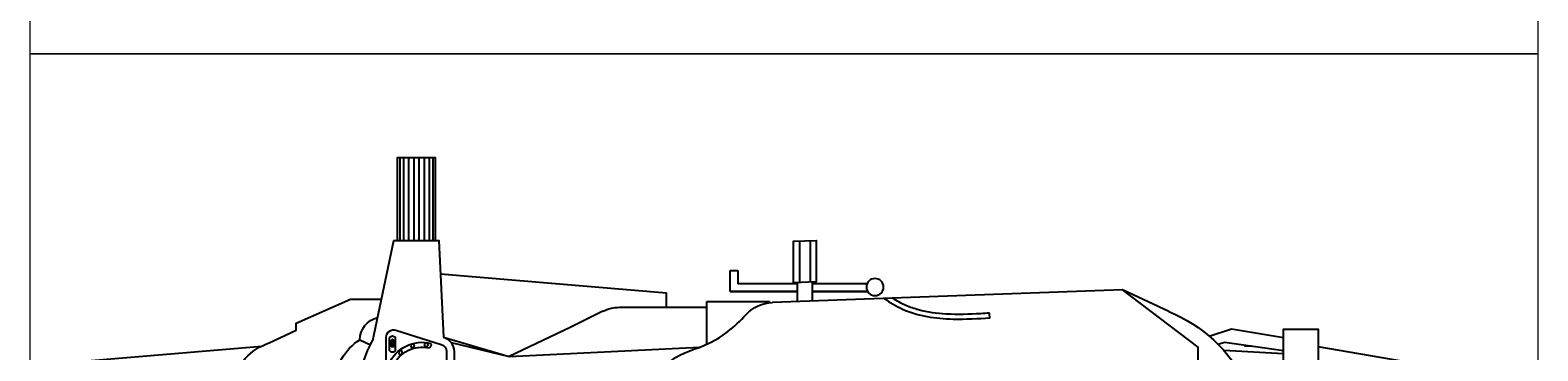
# Model space of a CAD drawing. Units: millimetres. Extents: x 112438 to 530048, y -155599 to 53244.
# Drawn here: x 489362 to 491362, y 33373 to 33798 of the extents above; entities that cross this region are included whole.
import ezdxf

# ---------------------------------------------------------------- set-up
doc = ezdxf.new("R2010")
doc.units = ezdxf.units.MM
doc.layers.add('T-manh', color=9, linetype='Continuous', lineweight=13)
doc.styles.add('T-VNI-Helve', font='VHELVEN.TTF')

# ---------------------------------------------------------------- blocks, each defined once
blk = doc.blocks.new('A$C30725F0E')
h = blk.add_hatch()
h.set_pattern_fill('LINE', color=256, scale=2, angle=90, style=0)
h.set_pattern_definition([(90, (-11583.88616, -16566.00119), (-0.25, 0), [])])
h.paths.add_polyline_path([(909.4, 490.4), (907.2, 490.4), (912.6, 481.9), (918, 490.4), (915.8, 490.4), (915.8, 502.1), (909.4, 502.1)])
for p, q in [((1048.1, 476.5), (1222.6, 528.1)), ((1068.4, 491), (1222.6, 528.1)), ((1384.3, 451.2), (1222.6, 528.1)), ((1222.6, 528.1), (1727.8, 503.2)), ((3276.5, 520.6), (3118.6, 511.8)), ((826.7, 483.3), (854.3, 497)), ((1746.8, 495.5), (1746.8, 381.9)), ((3102.5, 494.8), (3121.4, 490)), ((3121.4, 490), (3276.5, 512.2)), ((1471, 407.8), (1384.3, 451.2)), ((3080, 473.9), (3139.3, 454.1)), ((3139.3, 454.1), (3276.5, 477)), ((2497.8, 426.5), (2496.9, 413.3)), ((2972.5, 408.7), (2849.5, 351.4)), ((1515.7, 397.3), (1640.2, 397.3)), ((1640, 397.3), (1639.9, 359.3)), ((1640.2, 397.3), (1746.8, 397.3)), ((1746.8, 381.9), (1913.6, 381.9)), ((1913.6, 381.9), (1913.6, 385)), ((2849.5, 351.4), (1921.4, 384.5)), ((2849.5, 351.4), (1921.4, 384.5)), ((1040.8, 308.3), (1639.9, 359.3)), ((1987.2, 355.1), (1809, 355.1)), ((1809, 355.1), (1987.2, 355.1)), ((1809, 355.1), (1809, 299.5)), ((1987.2, 335.1), (1829, 335.1)), ((1829, 299.5), (1829, 335.1)), ((1993, 221.3), (1993, 331)), ((2021.3, 221.3), (2021.3, 331)), ((2027.2, 355.1), (2173.4, 355.1)), ((2173.4, 355.1), (2027.2, 355.1)), ((2172.1, 335.1), (2027.2, 335.1)), ((1809, 299.5), (1829, 299.5)), ((932.8, 0), (932.8, 220)), ((942.5, 0), (942.5, 220)), ((955.3, 0), (955.3, 220)), ((969.8, 0), (969.8, 220)), ((982.6, 0), (982.6, 220)), ((997.1, 0), (997.1, 220)), ((1010, 0), (1010, 220)), ((1019.6, 0), (1019.6, 220))]:
    blk.add_line(p, q)
for points in [[(860.4, 485), (916.2, 220), (1036.2, 220), (1048.1, 476.5, 0.328039), (1076.2, 514.7), (1076.2, 685.3, 0.328039), (1048.1, 723.5), (1036.2, 980), (916.2, 980), (860.4, 715)], [(2847.6, 350), (3049.5, 503), (3049.5, 600), (3049.5, 697), (2849.5, 848.6), (1921.3, 815.5, 0.200161), (1851.3, 783.7)], [(883.4, 824.3), (801.5, 824.3), (657.8, 760.3), (657.8, 742.3), (585.9, 708.1, 0.266075), (487.6, 600, 0.266075), (585.9, 491.9), (657.8, 457.7), (657.8, 439.7), (801.5, 375.7), (883.4, 375.7)], [(566, 700), (92.4, 659.7, 0.280671), (0, 599.2, 0.267919), (92.4, 540.3), (566, 500)], [(3368.8, 703.4), (3646.9, 655.9, -0.280607), (3726.9, 602.7, -0.280607), (3646.9, 549.6), (3368.8, 502.1)]]:
    blk.add_lwpolyline(points, format="xyb")
for points in [[(1042.2, 704.4), (922.2, 741.9, 0.50598), (896.2, 722.8), (896.2, 477.2, 0.50598), (922.2, 458.1), (1042.2, 495.6, 0.328039), (1056.2, 514.7), (1056.2, 685.3, 0.328039)], [(905.1, 511.8), (905.1, 478, 0.609384), (920.3, 478), (920.3, 511.8, 0.609384)]]:
    blk.add_lwpolyline(points, format="xyb", close=True)
for points in [[(3368.8, 750), (3276.5, 750), (3276.5, 455.5), (3368.8, 455.5)], [(909.4, 502.1), (909.4, 490.4), (907.2, 490.4), (912.6, 481.9), (918, 490.4), (915.8, 490.4), (915.8, 502.1)], [(1977.2, 332.1), (1977.2, 222.4), (2037.2, 220.2), (2037.2, 330)]]:
    blk.add_lwpolyline(points, close=True)
for points in [[(3191, 500), (3173.3, 500)], [(1987.2, 381.4), (1987.2, 331.7)], [(2027.2, 381.4), (2027.2, 330.3)], [(926.2, 220), (926.2, 0), (1026.2, 0), (1026.2, 220)]]:
    blk.add_lwpolyline(points)
for centre, radius in [((934.1, 517.3), 4.99), ((966.2, 499.7), 4.99), ((1002.4, 496.8), 4.99), ((2193.1, 343.7), 22.7)]:
    blk.add_circle(centre, radius)
for centre, radius, start, end in [((906.1, 608.7), 148.5, 183.3784, 237.6809), ((1185.7, 659.4), 369.1, 189.2572, 208.1944), ((2827.1, 769.7), 389.1, 291.93, 333.7851), ((991.6, 587), 96.8, 203.8497, 284.0446), ((991.7, 587.1), 84.1, 203.6734, 282.8089), ((887.2, 483.6), 60.5, 180.349, 256.5572), ((1005.3, 496.2), 10.3, 342.1981, 60.5322), ((1515.7, 497.3), 100, 243.4349, 270), ((1924.6, 484.4), 100, 222.7776, 268.174)]:
    blk.add_arc(centre, radius, start, end)
for points, knots in [([(1624.2, 600.4), (1629.3, 581.2), (1644.3, 524.6), (1758.2, 502.5), (1820.5, 449.7), (1851.2, 416.5)], [0, 0, 0, 0, 2.81588, 8.329388, 15.067699, 15.067699, 15.067699, 15.067699]), ([(2217.5, 373.6), (2232.9, 384.6), (2287.3, 417.9), (2388.7, 432.3), (2466.5, 427.2), (2497.8, 425.1)], [3.670524, 3.670524, 3.670524, 3.670524, 6.512745, 13.289869, 18.249038, 18.249038, 18.249038, 18.249038]), ([(2240, 372.9), (2241.4, 373.8), (2242.8, 374.6), (2254.2, 381.7), (2264.6, 387.2), (2286.1, 396.4), (2297.3, 400.2), (2332.2, 409.6), (2356.8, 413), (2412.4, 416.4), (2443.2, 415.3), (2481.2, 413), (2489.1, 412.5), (2496.9, 411.9)], [4.6066, 4.6066, 4.6066, 4.6066, 4.859913, 4.859913, 6.73011, 6.73011, 8.600307, 8.600307, 12.3407, 12.3407, 17.004286, 17.004286, 18.249038, 18.249038, 18.249038, 18.249038])]:
    blk.add_open_spline(points, degree=3, knots=knots)
at = {"style": 'T-VNI-Helve'}
for s, p in [('2', (969.4, 498.1)), ('1', (1006.4, 494.8))]:
    blk.add_text(s, height=6, rotation=90, dxfattribs=at).set_placement(p)

msp = doc.modelspace()

# ---------------------------------------------------------------- linework, layer by layer
at = {"layer": 'T-manh', "ltscale": 10}
for points in [[(491362.3, 34566.2), (491362.3, 33766.2), (489362.3, 33766.2), (489362.3, 34566.2)], [(491362.3, 33766.2), (491362.3, 32966.2), (489362.3, 32966.2), (489362.3, 33766.2)]]:
    msp.add_lwpolyline(points, close=True, dxfattribs=at)

# ---------------------------------------------------------------- block references
at = {"xscale": -0.5, "yscale": 0.5, "zscale": 0.5, "rotation": 180}
msp.add_blockref('A$C30725F0E', (489386.5, 33628.9), dxfattribs=at)

doc.saveas('drawing.dxf')
